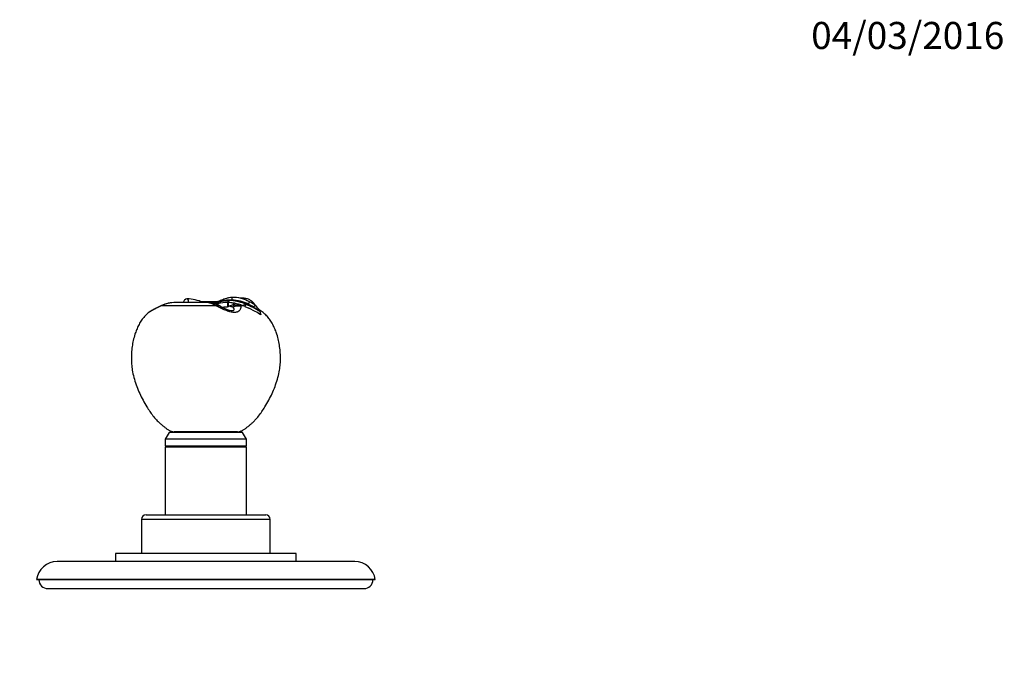
# Model space of a CAD drawing. Units: millimetres. Extents: x 0 to 762, y 0 to 1164.
# Drawn here: x 308 to 744, y 873 to 1164 of the extents above; entities that cross this region are included whole.
import ezdxf
from ezdxf import colors
from ezdxf.entities.mleader import LeaderData, LeaderLine
from ezdxf.math import Vec2, Vec3

# ---------------------------------------------------------------- set-up
doc = ezdxf.new("R2010")
doc.units = ezdxf.units.MM
doc.layers.add('DV3_Défaut', color=7, linetype='Continuous')
doc.layers.add('Défaut', color=7, linetype='Continuous')

# ---------------------------------------------------------------- blocks, each defined once
blk = doc.blocks.new('_DOT')
at = {"color": 0}
blk.add_line((0, 0), (-1, 0), dxfattribs=at)
at = {"color": 0, "const_width": 0.333}
blk.add_lwpolyline([(-0.1665, 0, 1), (0.1665, 0, 1)], format="xyb", close=True, dxfattribs=at)
blk = doc.blocks.new('SE2')
at = {"layer": 'DV3_Défaut', "color": 7, "linetype": 'Continuous'}
for p, q in [((391.28, 1038.74), (377.1, 1038.74)), ((390.54, 1039.05), (388.37, 1039.09)), ((388.63, 1038.99), (390.54, 1038.96)), ((395.89, 1039.15), (390.54, 1039.05)), ((390.54, 1039.05), (390.54, 1038.96)), ((390.54, 1038.96), (395.58, 1039.05)), ((390.54, 1038.74), (390.54, 1038.96)), ((393.52, 1038.38), (393.52, 1038.57)), ((395.84, 1038.15), (395.91, 1037.57)), ((400.58, 1039.64), (400.16, 1038.74)), ((400.47, 1038.74), (400.16, 1038.74)), ((400.16, 1038.74), (400.17, 1036.79)), ((400.47, 1038.74), (400.44, 1036.89)), ((400.88, 1039.64), (400.47, 1038.74)), ((400.88, 1039.64), (400.88, 1039.74)), ((402.2, 1039.74), (400.95, 1039.74)), ((402.13, 1039.74), (402.12, 1040.99)), ((402.69, 1038.52), (402.57, 1037.71)), ((403.15, 1037.88), (402.57, 1037.71)), ((402.71, 1037.06), (403.15, 1037.88)), ((405.57, 1037.82), (405.9, 1037.22)), ((407.22, 1037.22), (405.57, 1037.82)), ((407.61, 1038.24), (407.22, 1037.22)), ((408.22, 1037.98), (407.85, 1036.94)), ((408.23, 1037.98), (408.28, 1038.08)), ((409.44, 1038.08), (408.28, 1038.08)), ((409.44, 1038.08), (409.91, 1039.02)), ((409.44, 1038.08), (411.94, 1036.83)), ((395.12, 1037.22), (370.62, 1037.22)), ((400.17, 1036.79), (399.98, 1036.74)), ((400.86, 1037.06), (400.44, 1036.89)), ((402.56, 1036.72), (402.71, 1037.06)), ((407.22, 1037.22), (405.9, 1037.22)), ((407.85, 1036.94), (407.22, 1037.22)), ((407.85, 1036.94), (409.51, 1036.19)), ((412.42, 1034.74), (409.51, 1036.19)), ((411.94, 1036.83), (412.43, 1037.65)), ((412.36, 1037.71), (412.43, 1037.65)), ((414.47, 1034.8), (414.54, 1034.89)), ((414.47, 1034.8), (414.82, 1033.26)), ((374.28, 981.14), (372.54, 978.14)), ((406.81, 981.14), (374.28, 981.14)), ((404.54, 981.42), (376.54, 981.42)), ((376.54, 981.42), (376.54, 981.14)), ((404.54, 981.14), (404.54, 981.42)), ((408.54, 978.14), (406.81, 981.14)), ((408.54, 978.14), (372.54, 978.14)), ((372.54, 978.14), (372.54, 975.14)), ((408.54, 975.14), (408.54, 978.14)), ((408.54, 975.14), (372.54, 975.14)), ((408.54, 974.64), (372.54, 974.64)), ((372.54, 974.64), (372.54, 944.64)), ((381.54, 975.14), (381.54, 974.64)), ((399.54, 974.64), (399.54, 975.14)), ((408.54, 944.64), (408.54, 974.64)), ((419.04, 942.64), (362.04, 942.64)), ((362.04, 942.64), (362.04, 927.44)), ((364.04, 944.64), (417.04, 944.64)), ((419.04, 927.44), (419.04, 942.64)), ((430.54, 927.44), (350.54, 927.44)), ((350.54, 927.44), (350.54, 923.94)), ((430.54, 923.94), (430.54, 927.44)), ((456.43, 923.94), (324.66, 923.94)), ((465.54, 915.94), (315.54, 915.94)), ((315.54, 915.94), (316.54, 915.81)), ((464.55, 915.81), (316.54, 915.81)), ((464.55, 915.81), (465.54, 915.94)), ((320.54, 911.94), (460.54, 911.94))]:
    blk.add_line(p, q, dxfattribs=at)
for centre, radius, start, end in [((377.37, 1023.09), 15.66, 90.7432, 115.5396), ((377.27, 1022.89), 15.85, 90.7201, 113.8595), ((382.27, 1024.79), 15.54, 63.5615, 90.201), ((390.08, 1024.15), 14.63, 64.3979, 85.4396), ((388.88, 1027.13), 11.85, 58.2783, 78.3922), ((399.89, 1024.69), 14.06, 88.8829, 106.7341), ((400, 1022.78), 15.97, 80.3061, 88.2279), ((400.67, 1029.92), 9.72, 88.7482, 90.5481), ((400.41, 1020.33), 19.42, 66.0913, 88.6015), ((400.44, 1020.62), 19.02, 67.876, 88.673), ((402.59, 1026.45), 14.55, 59.789, 91.8579), ((401.88, 1021.72), 18.03, 65.2052, 89.2145), ((399.15, 1017.68), 21.14, 72.2965, 80.3581), ((404.25, 1033.69), 4.33, 72.24, 104.7734), ((404.22, 1029.27), 9.59, 65.2934, 69.3301), ((390.39, 995.22), 46.33, 58.685, 67.3587), ((388.07, 990.66), 51.55, 59.1039, 66.9222), ((415.36, 1054.18), 16.02, 243.961, 244.7506), ((415.36, 1054.18), 16.02, 245.5716, 248.1527), ((362.94, 949.78), 100.85, 60.6126, 62.237), ((404.26, 1031.77), 10.04, 36.2802, 46.502), ((392.49, 990.58), 51.51, 115.7399, 121.8435), ((392.21, 991.68), 50.44, 115.7026, 122.046), ((380.87, 1015.15), 24.33, 114.9212, 116.23), ((374.87, 1028.24), 9.99, 113.7175, 117.0472), ((385.55, 1018.45), 21.06, 61.578, 62.9811), ((393.65, 1031.14), 6.79, 60.9775, 66.0859), ((407.17, 1055.37), 20.96, 240.8022, 252.6417), ((399.92, 1022.55), 14.19, 89.7581, 98.2089), ((400.82, 1013.5), 23.26, 92.0828, 97.0578), ((407.35, 1022.67), 15.79, 107.6052, 114.2851), ((380.27, 1032.31), 26.1, 10.2895, 10.8253), ((406.15, 1029.98), 9.73, 30.3567, 50.5097), ((401.44, 1014.23), 23.26, 54.8629, 61.8161), ((364.04, 942.64), 2, 90, 180), ((417.04, 942.64), 2, 0, 90), ((324.66, 914.75), 9.19, 90, 172.5706), ((456.43, 914.75), 9.19, 7.4294, 90), ((320.54, 915.94), 4, 181.8525, 270), ((460.54, 915.94), 4, 270, 358.1475)]:
    blk.add_arc(centre, radius, start, end, dxfattribs=at)
for centre, major_axis, ratio, start_param, end_param in [((372.08, 1033.54), (1.75, -3.59), 0.408993, 3.141983, 3.299961), ((372.51, 1033.74), (1.66, -3.64), 0.431764, 3.140898, 3.306404), ((394.68, 1033.74), (-1.72, -3.61), 0.494885, 3.141905, 3.732605), ((395.09, 1033.54), (-1.86, -3.54), 0.505765, 3.137349, 3.755757), ((393.15, 866.06), (0, 171.69), 0.5, -0.109804, -0.089896), ((404.46, 1033.54), (3.96, 0.55), 0.914757, 1.064, 1.941864), ((404.44, 1033.74), (3.98, 0.39), 0.926649, 1.106908, 1.927335)]:
    blk.add_ellipse(centre, major_axis=major_axis, ratio=ratio, start_param=start_param, end_param=end_param, dxfattribs=at)
for points, knots in [([(382.58, 1038.7), (382.84, 1039.05), (382.97, 1039.5), (382.77, 1040.17), (382.47, 1040.35), (381.8, 1040.34), (381.43, 1040.15), (380.84, 1039.52), (380.62, 1039.09), (380.58, 1038.7)], [0, 0, 0, 0, 0.25, 0.25, 0.5, 0.5, 0.75, 0.75, 1, 1, 1, 1]), ([(393.52, 1038.57), (393.4, 1038.55), (393.32, 1038.52), (393.2, 1038.48), (393.16, 1038.45), (393.16, 1038.42), (393.16, 1038.42), (393.16, 1038.42)], [0, 0, 0, 0, 0.473639, 0.473639, 0.947278, 0.947278, 1, 1, 1, 1]), ([(402.12, 1040.99), (401.67, 1040.97), (401.24, 1040.93), (400.62, 1040.82), (400.42, 1040.78), (400.03, 1040.68), (399.83, 1040.63), (398.89, 1040.34), (398.19, 1040.06), (397.18, 1039.64), (396.85, 1039.5), (396.18, 1039.24), (395.84, 1039.12), (395.17, 1038.9), (394.84, 1038.81), (394.34, 1038.7), (394.18, 1038.67), (393.85, 1038.61), (393.68, 1038.59), (393.52, 1038.57)], [0, 0, 0, 0, 0.125, 0.125, 0.1875, 0.1875, 0.25, 0.25, 0.5, 0.5, 0.625, 0.625, 0.75, 0.75, 0.875, 0.875, 0.9375, 0.9375, 1, 1, 1, 1]), ([(400.88, 1039.74), (400.04, 1039.74), (399.25, 1039.7), (398.17, 1039.55), (397.81, 1039.48), (397.16, 1039.33), (396.83, 1039.25), (396.39, 1039.11), (396.23, 1039.06), (396.02, 1038.98), (395.95, 1038.96), (395.81, 1038.9), (395.74, 1038.88), (395.61, 1038.82), (395.54, 1038.8), (395.4, 1038.74), (395.34, 1038.71), (395.21, 1038.66), (395.15, 1038.63), (395.02, 1038.58), (394.96, 1038.56), (394.84, 1038.51), (394.78, 1038.48), (394.66, 1038.43), (394.6, 1038.41), (394.49, 1038.37), (394.43, 1038.34), (394.31, 1038.3), (394.26, 1038.29), (394.15, 1038.25), (394.09, 1038.23), (394.03, 1038.22), (394.03, 1038.21), (394.02, 1038.21)], [0, 0, 0, 0, 0.274522, 0.274522, 0.411784, 0.411784, 0.549045, 0.549045, 0.617675, 0.617675, 0.651991, 0.651991, 0.686306, 0.686306, 0.720621, 0.720621, 0.754937, 0.754937, 0.789252, 0.789252, 0.823567, 0.823567, 0.857882, 0.857882, 0.892198, 0.892198, 0.926513, 0.926513, 0.960828, 0.960828, 0.995144, 0.995144, 1, 1, 1, 1]), ([(394.17, 1038.17), (394.18, 1038.17), (394.22, 1038.18), (394.31, 1038.21), (394.44, 1038.26), (394.58, 1038.31), (394.74, 1038.37), (394.9, 1038.44), (395.08, 1038.52), (395.28, 1038.6), (395.49, 1038.68), (395.71, 1038.77), (395.95, 1038.87), (396.22, 1038.96), (396.49, 1039.05), (396.79, 1039.14), (397.11, 1039.23), (397.45, 1039.31), (397.82, 1039.38), (398.21, 1039.45), (398.63, 1039.52), (399.07, 1039.56), (399.55, 1039.6), (400.05, 1039.63), (400.4, 1039.64), (400.58, 1039.64)], [0, 0, 0, 0, 0.0020216, 0.0264198, 0.0533335, 0.0824051, 0.11256, 0.1457851, 0.17971, 0.216786, 0.2548008, 0.295796, 0.3383211, 0.3832078, 0.4301334, 0.4780774, 0.5286461, 0.5811236, 0.6353688, 0.6918989, 0.750055, 0.8099486, 0.8716878, 0.9350953, 1, 1, 1, 1]), ([(411.18, 1039.05), (410.83, 1039.37), (410.45, 1039.65), (409.83, 1040.01), (409.6, 1040.11), (409.15, 1040.29), (408.91, 1040.36), (408.18, 1040.55), (407.67, 1040.63), (406.87, 1040.69), (406.59, 1040.69), (406.12, 1040.69), (405.92, 1040.68), (405.72, 1040.67)], [0, 0, 0, 0, 0.259821, 0.259821, 0.389732, 0.389732, 0.519642, 0.519642, 0.779463, 0.779463, 0.909374, 0.909374, 1, 1, 1, 1]), ([(409.39, 1039.32), (409.4, 1039.31), (409.42, 1039.31), (409.8, 1039.16), (410.15, 1039), (410.85, 1038.64), (411.19, 1038.45), (411.8, 1038.07), (412.08, 1037.89), (412.36, 1037.71)], [0, 0, 0, 0, 0.0142574, 0.0142574, 0.3612896, 0.3612896, 0.7083218, 0.7083218, 1, 1, 1, 1]), ([(365.34, 1034.32), (365, 1034.07), (364.21, 1033.46), (362.94, 1032.14), (361.71, 1030.44), (360.67, 1028.59), (359.81, 1026.65), (359.01, 1024.43), (358.35, 1021.94), (357.85, 1019.18), (357.58, 1016.38), (357.51, 1013.57), (357.63, 1010.77), (358.04, 1007.8), (358.84, 1004.71), (359.91, 1001.52), (361.17, 998.39), (362.67, 995.38), (364.22, 992.77), (365.67, 990.49), (367.04, 988.57), (368.56, 986.76), (369.99, 985.39), (371.21, 984.35), (372.18, 983.57), (373.15, 982.8), (374.17, 982.11), (375.34, 981.6), (376.1, 981.48), (376.54, 981.42)], [0, 0, 0, 0, 0.018265, 0.051833, 0.085642, 0.119772, 0.153991, 0.187991, 0.233079, 0.278116, 0.323221, 0.368379, 0.413514, 0.458551, 0.512663, 0.566884, 0.621002, 0.675016, 0.729143, 0.767174, 0.805149, 0.842947, 0.880701, 0.900554, 0.920468, 0.940411, 0.960254, 0.980196, 1, 1, 1, 1]), ([(370.33, 1037.13), (370.29, 1037.11), (370.17, 1037.05), (370.05, 1036.99), (369.96, 1036.94)], [0, 0, 0, 0, 0.2999824, 1, 1, 1, 1]), ([(405.94, 1036.98), (406, 1036.68), (405.98, 1036.4), (405.83, 1035.85), (405.72, 1035.58), (405.34, 1035.06), (405.08, 1034.82), (404.3, 1034.45), (403.77, 1034.33), (402.54, 1034.33), (401.84, 1034.45), (400.46, 1034.82), (399.79, 1035.06), (398.5, 1035.58), (397.88, 1035.85), (396.69, 1036.4), (396.11, 1036.69), (395.57, 1036.98)], [0, 0, 0, 0, 0.125, 0.125, 0.25, 0.25, 0.375, 0.375, 0.5, 0.5, 0.625, 0.625, 0.75, 0.75, 0.875, 0.875, 1, 1, 1, 1]), ([(400.44, 1036.89), (400.42, 1036.88), (400.39, 1036.87), (400.37, 1036.86), (400.34, 1036.85), (400.32, 1036.84), (400.29, 1036.84), (400.25, 1036.82), (400.21, 1036.81), (400.17, 1036.78)], [0, 0, 0, 0, 0.275907, 0.275907, 0.275907, 0.551815, 0.551815, 0.551815, 1, 1, 1, 1]), ([(400.97, 1035.34), (401.38, 1035.24), (401.82, 1035.14), (402.63, 1035.14), (402.87, 1035.26), (403.08, 1035.53), (403.08, 1035.68), (403, 1036.13), (402.8, 1036.43), (402.56, 1036.72)], [0, 0, 0, 0, 0.176771, 0.176771, 0.382578, 0.382578, 0.588386, 0.588386, 1, 1, 1, 1]), ([(404.54, 981.42), (405.03, 981.49), (405.86, 981.62), (407.12, 982.22), (408.21, 983.01), (409.26, 983.85), (410.31, 984.71), (411.32, 985.6), (412.55, 986.8), (413.91, 988.39), (415.35, 990.4), (416.85, 992.73), (418.42, 995.38), (419.92, 998.39), (421.18, 1001.52), (422.25, 1004.71), (423.05, 1007.8), (423.46, 1010.77), (423.58, 1013.57), (423.51, 1016.38), (423.24, 1019.18), (422.74, 1021.94), (422.08, 1024.43), (421.28, 1026.65), (420.42, 1028.59), (419.38, 1030.44), (418.15, 1032.15), (416.67, 1033.66), (415.33, 1034.69), (414.49, 1035.27), (414.24, 1035.45)], [0, 0, 0, 0, 0.0209865, 0.0420602, 0.0630996, 0.0842173, 0.1052785, 0.1262682, 0.1472054, 0.1856216, 0.224226, 0.2628992, 0.3154385, 0.3678673, 0.4203975, 0.4730285, 0.5255523, 0.5692683, 0.6130793, 0.6569129, 0.7006945, 0.7444102, 0.7881747, 0.8211779, 0.8543927, 0.8875217, 0.9203387, 0.9529219, 0.9856972, 1, 1, 1, 1])]:
    blk.add_open_spline(points, degree=3, knots=knots, dxfattribs=at)
for points in [[(395.84, 1038.15), (395.58, 1038.07), (395.33, 1037.98), (395.1, 1037.89)], [(400.92, 1035.36), (400.93, 1035.35), (400.95, 1035.35), (400.97, 1035.34)]]:
    blk.add_open_spline(points, degree=3, dxfattribs=at)

msp = doc.modelspace()

# ---------------------------------------------------------------- block references
at = {"layer": 'Défaut'}
msp.add_blockref('SE2', (0, 0), dxfattribs=at)

# ---------------------------------------------------------------- leaders
at = {"layer": 'Défaut', "color": 7, "linetype": 'Continuous'}
ml = msp.add_multileader_mtext('Standard', dxfattribs=at)
ml.set_content('{\\pxsm0.9;\\fSolid Edge ISO|b1||i0||c0|p34;\\W1.;04/03/2016\\P}', color=256)
ml.set_leader_properties()
ml.set_arrow_properties(name='DOT')
ml.build(insert=Vec2(0, 0))
ml.multileader.update_dxf_attribs({"leader_type": 0, "dogleg_length": 0, "arrow_head_size": 12})
ctx = ml.context
ctx.base_point, ctx.char_height, ctx.arrow_head_size, ctx.landing_gap_size = Vec3(656.6, 1156.97), 12, 12, 4.2
notes = []
notes.append((ctx, [(0, (0, 0, 0), (0, 0), (1, 0), 1, [])]))
ctx.mtext.insert = Vec3(658.6, 1163.09)
for ctx, leaders in notes:
    for number, flags, end, landing, length, lines in leaders:
        leader = LeaderData()
        leader.index, (leader.has_last_leader_line, leader.has_dogleg_vector, leader.attachment_direction) = number, flags
        leader.last_leader_point, leader.dogleg_vector, leader.dogleg_length = Vec3(end), Vec3(landing), length
        for number, points, colour, breaks in lines:
            line = LeaderLine()
            line.index, line.vertices, line.color, line.breaks = number, Vec3.list(points), colors.encode_raw_color(colour), breaks
            leader.lines.append(line)
        ctx.leaders.append(leader)

doc.saveas('drawing.dxf')
